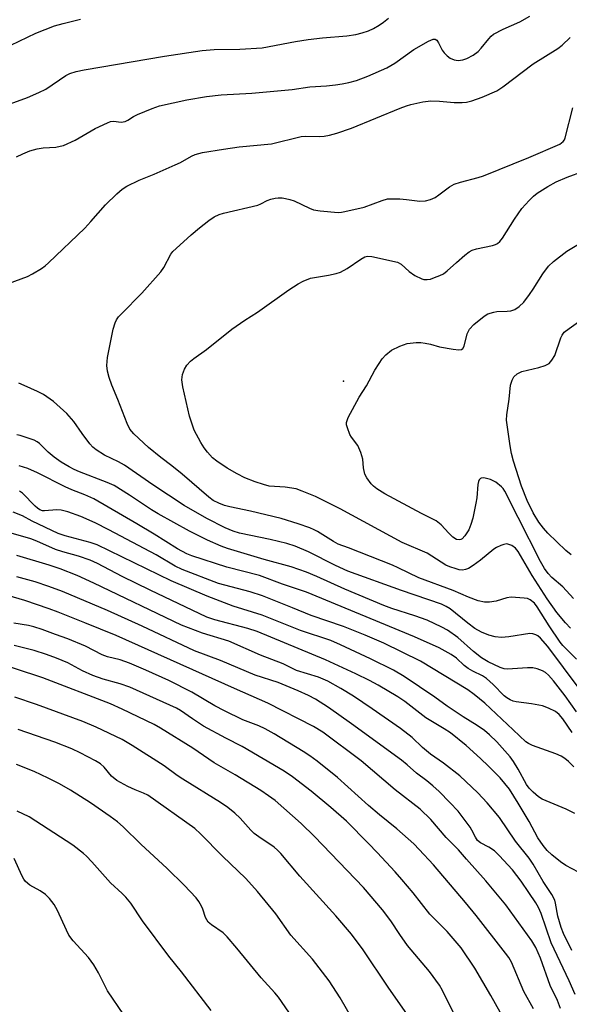
# Model space of a CAD drawing. Units: inches. Extents: x 1309766 to 1315766, y 557447 to 561447.
# Drawn here: x 1311359 to 1311501, y 558895 to 559150 of the extents above; entities that cross this region are included whole.
import ezdxf

# ---------------------------------------------------------------- set-up
doc = ezdxf.new("R2010")
doc.units = ezdxf.units.IN
doc.header["$MEASUREMENT"] = 0
doc.layers.add('ELEV-Spot Elevation', color=7, linetype='Continuous')
doc.layers.add('Undefined', color=1, linetype='Continuous')

msp = doc.modelspace()

# ---------------------------------------------------------------- linework, layer by layer
at = {"layer": 'ELEV-Spot Elevation'}
msp.add_point((1311442.42, 559056, 403.1), dxfattribs=at)
at = {"layer": 'Undefined'}
for points, elevation in [([(1311356.19, 559127.76), (1311360.7, 559129.35), (1311363.65, 559130.65), (1311365.48, 559131.56), (1311370.62, 559135.1), (1311371.65, 559135.57), (1311373.31, 559136.1), (1311375.33, 559136.53), (1311396.16, 559140.12), (1311405.89, 559141.58), (1311409.02, 559141.82), (1311415.65, 559141.88), (1311421.39, 559142.27), (1311430.05, 559143.89), (1311433.26, 559144.38), (1311436.99, 559144.86), (1311443.31, 559145.37), (1311445.64, 559145.7), (1311447.3, 559146.09), (1311448.93, 559146.67), (1311450.23, 559147.27), (1311451.68, 559148.11), (1311452.81, 559148.9), (1311454.09, 559149.93)], 396), ([(1311357.91, 559114.02), (1311359.47, 559114.78), (1311361.31, 559115.56), (1311363.18, 559116.09), (1311364.78, 559116.33), (1311368.02, 559116.56), (1311369.17, 559116.77), (1311370, 559117.01), (1311373.06, 559118.36), (1311378.25, 559121.41), (1311381.36, 559122.87), (1311382.15, 559123.15), (1311382.94, 559123.3), (1311384.92, 559123.05), (1311385.95, 559123.2), (1311386.65, 559123.52), (1311388.09, 559124.45), (1311389.12, 559124.99), (1311392.93, 559126.54), (1311394.86, 559127.22), (1311401.93, 559128.81), (1311407.02, 559129.63), (1311410.81, 559130.05), (1311418.76, 559130.48), (1311429.13, 559131.46), (1311433.71, 559132.14), (1311438.02, 559132.42), (1311440.37, 559132.67), (1311442.12, 559132.92), (1311443.82, 559133.29), (1311445.76, 559133.83), (1311448.73, 559134.89), (1311453.65, 559137.03), (1311455.73, 559138.28), (1311460.61, 559141.77), (1311464.42, 559143.97), (1311465.62, 559144.5), (1311466.18, 559144.48), (1311466.54, 559144.2), (1311467, 559143.53), (1311467.99, 559141.67), (1311468.48, 559140.91), (1311469.22, 559140.14), (1311470.03, 559139.55), (1311471.01, 559139.11), (1311472.1, 559138.96), (1311473.26, 559139.1), (1311474.37, 559139.5), (1311475.94, 559140.31), (1311477.23, 559141.32), (1311478.03, 559142.14), (1311480, 559144.61), (1311480.6, 559145.24), (1311481.26, 559145.78), (1311483.7, 559147.09), (1311488.03, 559148.99), (1311490.58, 559150.45)], 398), ([(1311356.4, 559142.96), (1311362.86, 559146.02), (1311367.71, 559147.92), (1311369.95, 559148.57), (1311374.45, 559149.62)], 394), ([(1311347.76, 559078.33), (1311360.73, 559083.11), (1311362.03, 559083.76), (1311364.3, 559085.11), (1311365.25, 559085.79), (1311366.12, 559086.57), (1311375.5, 559095.61), (1311377.1, 559097.27), (1311380.9, 559101.6), (1311383.84, 559104.5), (1311385.17, 559105.66), (1311386.42, 559106.42), (1311389.58, 559108.03), (1311393.48, 559109.53), (1311398.92, 559111.93), (1311400.26, 559112.58), (1311403.11, 559114.18), (1311404.11, 559114.64), (1311405.99, 559115.15), (1311411.41, 559116.05), (1311415.42, 559116.59), (1311423.83, 559117.43), (1311431.48, 559119.32), (1311432.61, 559119.38), (1311436.28, 559119.29), (1311437.4, 559119.4), (1311438.78, 559119.66), (1311440.71, 559120.15), (1311444.52, 559121.43), (1311457.06, 559126.59), (1311458.71, 559127.21), (1311459.84, 559127.55), (1311462.97, 559128.28), (1311465.01, 559128.52), (1311467.25, 559128.46), (1311471.09, 559128.12), (1311473.1, 559128.11), (1311474.24, 559128.22), (1311475.64, 559128.57), (1311478.33, 559129.5), (1311482.06, 559131.15), (1311483.67, 559132.15), (1311491.52, 559138.07), (1311497.84, 559142.11), (1311499.02, 559142.97), (1311501.07, 559144.96)], 400), ([(1311502.68, 558984), (1311499.15, 558987.55), (1311498.45, 558988.47), (1311495.64, 558992.68), (1311492.55, 558997.61), (1311491.79, 558998.53), (1311490.74, 558999.37), (1311490, 558999.7), (1311489.19, 558999.87), (1311485.78, 559000.08), (1311484.66, 558999.94), (1311481.89, 558999.09), (1311480.2, 558998.77), (1311478.86, 558998.82), (1311477.25, 558999.17), (1311474.8, 559000.07), (1311470.76, 559001.82), (1311461.88, 559005.07), (1311456.58, 559007.72), (1311455.11, 559008.39), (1311443.74, 559012.86), (1311441.04, 559013.79), (1311439.83, 559014.45), (1311435.73, 559017.1), (1311434.88, 559017.55), (1311433.69, 559018.04), (1311430.71, 559019.07), (1311426.3, 559020.46), (1311418.37, 559022.35), (1311413.02, 559023.43), (1311411.68, 559023.83), (1311410.2, 559024.4), (1311408.75, 559025.14), (1311407.63, 559025.95), (1311400.72, 559031.9), (1311398.05, 559034.09), (1311395.2, 559036.23), (1311392.03, 559038.85), (1311388.22, 559042.37), (1311387.21, 559043.58), (1311386.47, 559045.03), (1311384.04, 559051.28), (1311382.48, 559054.93), (1311381.84, 559056.9), (1311381.39, 559058.61), (1311381.26, 559060.07), (1311381.43, 559062.15), (1311382.88, 559069.41), (1311383.38, 559071.12), (1311383.75, 559071.88), (1311384.22, 559072.59), (1311384.98, 559073.45), (1311390.28, 559078.79), (1311395.18, 559084.27), (1311396, 559085.42), (1311397.79, 559088.82), (1311398.33, 559089.5), (1311399.14, 559090.31), (1311403, 559093.81), (1311405.16, 559095.64), (1311407.57, 559097.59), (1311409.01, 559098.49), (1311410.3, 559099.09), (1311411.4, 559099.43), (1311420.26, 559101.52), (1311421.06, 559101.85), (1311422.72, 559102.77), (1311423.64, 559103.12), (1311424.74, 559103.37), (1311425.56, 559103.45), (1311426.59, 559103.42), (1311427.44, 559103.28), (1311428.55, 559103), (1311429.64, 559102.63), (1311433.61, 559100.77), (1311434.7, 559100.36), (1311436.41, 559100.08), (1311441.06, 559099.66), (1311441.93, 559099.7), (1311442.79, 559099.85), (1311447.74, 559101.02), (1311452.44, 559102.74), (1311453.84, 559103.13), (1311454.97, 559103.2), (1311456.98, 559103.13), (1311458.71, 559103.01), (1311462.19, 559102.6), (1311463.6, 559102.63), (1311464.9, 559103), (1311466.14, 559103.55), (1311467.09, 559104.19), (1311469.82, 559106.3), (1311471.09, 559106.98), (1311472.73, 559107.51), (1311477.26, 559108.71), (1311478.65, 559109.16), (1311490.4, 559113.9), (1311498.42, 559117.34), (1311499.22, 559117.98), (1311499.55, 559118.44), (1311499.79, 559118.96), (1311501.78, 559126.74)], 402), ([(1311501.17, 558992.04), (1311499.84, 558993.42), (1311497.62, 558996.08), (1311495.09, 558999.62), (1311491.24, 559005.72), (1311487.56, 559011.94), (1311486.88, 559012.78), (1311485.97, 559013.42), (1311485.22, 559013.75), (1311484.71, 559013.85), (1311483.9, 559013.73), (1311483.08, 559013.45), (1311482.01, 559012.94), (1311481.35, 559012.52), (1311477.88, 559009.62), (1311476, 559008.29), (1311474.79, 559007.54), (1311474.02, 559007.22), (1311473.19, 559007.1), (1311472.36, 559007.17), (1311471.54, 559007.38), (1311469.91, 559007.92), (1311468.86, 559008.38), (1311464.03, 559011.45), (1311457.57, 559014.27), (1311441.55, 559022.97), (1311435.17, 559026.1), (1311431.77, 559027.56), (1311430.16, 559028.11), (1311427.32, 559028.52), (1311423.17, 559028.84), (1311421.78, 559029.21), (1311419.6, 559029.95), (1311416.94, 559031), (1311414.93, 559032), (1311412.37, 559033.43), (1311409.65, 559035.27), (1311408.59, 559036.17), (1311407.23, 559037.61), (1311406.4, 559038.7), (1311405.5, 559040.07), (1311403.8, 559043.28), (1311402.59, 559046.94), (1311400.86, 559054.55), (1311400.61, 559056.29), (1311400.82, 559057.74), (1311401.29, 559059.13), (1311401.91, 559060.09), (1311402.86, 559061.16), (1311403.77, 559061.89), (1311407.03, 559064.14), (1311413.59, 559069.48), (1311416.91, 559071.73), (1311420.16, 559073.81), (1311428.3, 559079.63), (1311430.72, 559081.21), (1311431.99, 559081.88), (1311433.9, 559082.6), (1311438.54, 559083.4), (1311440.54, 559083.86), (1311441.64, 559084.22), (1311443.37, 559085.17), (1311446.94, 559087.59), (1311447.91, 559088.14), (1311448.67, 559088.34), (1311449.8, 559088.26), (1311456.37, 559086.78), (1311457.33, 559086.28), (1311459.41, 559084.34), (1311460.88, 559083.36), (1311462.7, 559082.43), (1311463.25, 559082.29), (1311464.09, 559082.25), (1311464.91, 559082.41), (1311465.98, 559082.77), (1311467.31, 559083.29), (1311468.31, 559083.8), (1311469.24, 559084.51), (1311471.64, 559086.71), (1311473.84, 559088.58), (1311474.97, 559089.46), (1311475.69, 559089.89), (1311476.79, 559090.25), (1311481, 559091.11), (1311481.78, 559091.37), (1311482.24, 559091.63), (1311482.86, 559092.16), (1311483.59, 559093), (1311486.62, 559097.9), (1311488.55, 559100.63), (1311490.41, 559102.74), (1311491.59, 559103.88), (1311492.53, 559104.66), (1311495.25, 559106.4), (1311497.39, 559107.55), (1311500.25, 559108.78), (1311504.48, 559110.33)], 404), ([(1311501.9, 558999.7), (1311499.16, 559002.76), (1311496.35, 559005.2), (1311495.38, 559006.2), (1311494.4, 559007.52), (1311493.36, 559009.32), (1311487.56, 559020.68), (1311484.17, 559027.53), (1311483.69, 559028.22), (1311483.32, 559028.62), (1311481.81, 559029.83), (1311480.49, 559030.56), (1311479.07, 559030.92), (1311478.52, 559030.97), (1311478.03, 559030.91), (1311477.83, 559030.82), (1311477.53, 559030.49), (1311477.33, 559030.04), (1311477.14, 559029.25), (1311476.89, 559025.81), (1311476.68, 559024.37), (1311475.84, 559020.51), (1311475.37, 559018.86), (1311474.84, 559017.54), (1311473.79, 559015.92), (1311473.11, 559015.22), (1311472.74, 559015), (1311472.35, 559014.89), (1311471.65, 559015.02), (1311470.71, 559015.62), (1311469.68, 559016.63), (1311467.7, 559018.83), (1311466.37, 559019.86), (1311462.64, 559021.7), (1311453.09, 559026.8), (1311451.06, 559028.12), (1311450.19, 559028.85), (1311449.62, 559029.45), (1311448.46, 559030.99), (1311447.97, 559031.95), (1311447.59, 559033.53), (1311447.43, 559035.84), (1311446.95, 559037.51), (1311446.12, 559039.37), (1311444.51, 559041.46), (1311444.05, 559042.21), (1311443.43, 559043.87), (1311443.25, 559044.71), (1311443.23, 559045.27), (1311443.35, 559045.78), (1311443.67, 559046.54), (1311446.47, 559051.8), (1311448.34, 559054.76), (1311450.57, 559058.79), (1311451.63, 559060.54), (1311452.44, 559061.75), (1311453.38, 559062.79), (1311454.86, 559064.03), (1311456.98, 559065.05), (1311458.92, 559065.7), (1311461.25, 559066.01), (1311462.41, 559066.01), (1311463.54, 559065.86), (1311464.93, 559065.56), (1311467.3, 559064.9), (1311470.81, 559064.3), (1311472.23, 559064.13), (1311472.97, 559064.2), (1311473.33, 559064.43), (1311473.66, 559065.03), (1311474.44, 559068.19), (1311474.72, 559068.94), (1311475, 559069.41), (1311476.17, 559070.63), (1311478.83, 559072.84), (1311479.78, 559073.4), (1311481.3, 559073.85), (1311482.12, 559073.97), (1311484.8, 559074.08), (1311485.68, 559074.2), (1311486.71, 559074.57), (1311487.89, 559075.27), (1311489.04, 559076.41), (1311490.54, 559078.37), (1311491.49, 559079.76), (1311493.97, 559083.78), (1311495.47, 559085.77), (1311496.76, 559086.92), (1311500.19, 559089.61), (1311505.61, 559092.93)], 406), ([(1311501.28, 559011.07), (1311499.93, 559012.2), (1311495.29, 559016.64), (1311494.12, 559017.9), (1311492.91, 559019.46), (1311491.5, 559021.91), (1311489.97, 559025.09), (1311488.47, 559028.81), (1311486.4, 559035.32), (1311485.86, 559037.28), (1311485.52, 559039.23), (1311484.61, 559045.91), (1311484.63, 559047.25), (1311485.31, 559051.35), (1311485.62, 559054.94), (1311486.01, 559056.23), (1311486.52, 559057.14), (1311487.32, 559057.84), (1311488.53, 559058.49), (1311492.94, 559059.5), (1311494.62, 559060.06), (1311495.62, 559060.58), (1311496.34, 559061.4), (1311497.05, 559062.63), (1311498.62, 559067.16), (1311498.99, 559067.93), (1311499.53, 559068.63), (1311500.79, 559069.65), (1311505.24, 559072.78)], 408), ([(1311503.41, 558976.49), (1311495.26, 558987.35), (1311493.35, 558989.49), (1311492.69, 558990.04), (1311492.19, 558990.34), (1311491.4, 558990.63), (1311490.58, 558990.67), (1311485.16, 558989.81), (1311483.32, 558989.66), (1311481.66, 558989.84), (1311480, 558990.29), (1311478.16, 558991.02), (1311476.42, 558992), (1311474.57, 558993.34), (1311470.03, 558997.03), (1311468.99, 558997.7), (1311467.8, 558998.25), (1311457.41, 559001.79), (1311443.58, 559006.84), (1311440.39, 559008.27), (1311433.42, 559011.82), (1311429.97, 559013.26), (1311427.75, 559013.94), (1311423.47, 559015), (1311415.54, 559016.65), (1311413.91, 559017.14), (1311411.79, 559017.99), (1311407.06, 559020.44), (1311401.26, 559023.78), (1311393.13, 559029.14), (1311385.76, 559034.27), (1311384.23, 559035.12), (1311380.65, 559036.8), (1311378.5, 559038.21), (1311377.61, 559038.92), (1311376.81, 559039.77), (1311374.85, 559042.41), (1311372.69, 559045.51), (1311370.9, 559047.61), (1311367.47, 559050.72), (1311364.82, 559052.5), (1311363.28, 559053.32), (1311359.82, 559054.88), (1311358.47, 559055.44)], 400), ([(1311502.71, 558970.42), (1311499.77, 558974.54), (1311496.77, 558978.45), (1311495.46, 558979.92), (1311494.65, 558980.58), (1311493.92, 558981.01), (1311492.55, 558981.57), (1311491.42, 558981.81), (1311490, 558981.8), (1311484.81, 558981.45), (1311483.98, 558981.55), (1311482.96, 558981.88), (1311479.85, 558983.39), (1311478.08, 558984.41), (1311476.05, 558986.05), (1311471.96, 558989.66), (1311469.37, 558991.51), (1311467.83, 558992.36), (1311464.09, 558994.11), (1311460.91, 558995.28), (1311454.95, 558997.14), (1311452.87, 558997.89), (1311442.78, 559002.14), (1311435.57, 559005.45), (1311432.84, 559006.59), (1311428.89, 559007.91), (1311421.88, 559009.84), (1311412.43, 559012.69), (1311410.76, 559013.3), (1311407.23, 559014.82), (1311402.59, 559017.13), (1311394.5, 559021.66), (1311392.79, 559022.72), (1311387.12, 559026.51), (1311383.11, 559028.97), (1311381.35, 559029.77), (1311374.13, 559032.52), (1311372.75, 559033.15), (1311371.49, 559033.85), (1311369.46, 559035.06), (1311367.57, 559036.35), (1311366.09, 559037.58), (1311363.84, 559039.83), (1311363.2, 559040.3), (1311362.43, 559040.68), (1311358.8, 559041.9), (1311357.94, 559042.09)], 398), ([(1311501.58, 558965.09), (1311499.14, 558968.64), (1311498.17, 558969.75), (1311497.28, 558970.49), (1311495.49, 558971.38), (1311493.87, 558971.93), (1311491.07, 558972.47), (1311487.07, 558972.99), (1311486.29, 558973.18), (1311485.56, 558973.48), (1311484.66, 558974.03), (1311484.02, 558974.58), (1311481.15, 558977.49), (1311479.42, 558979.07), (1311478.37, 558979.75), (1311475.89, 558980.92), (1311474.7, 558981.59), (1311473.68, 558982.37), (1311471.62, 558984.27), (1311470.31, 558985.26), (1311467.2, 558987), (1311460.8, 558989.85), (1311432.9, 559001.41), (1311426.66, 559003.45), (1311420.68, 559005.7), (1311412.28, 559007.83), (1311403.23, 559010.77), (1311401.94, 559011.26), (1311399.47, 559012.6), (1311393.43, 559016.43), (1311389.03, 559019.07), (1311377.86, 559025.51), (1311375.55, 559026.59), (1311372.19, 559027.85), (1311370.42, 559028.62), (1311363.33, 559032.24), (1311360.8, 559033.4), (1311358.54, 559034.08)], 396), ([(1311501.97, 558956.18), (1311500.59, 558957.55), (1311499.68, 558958.3), (1311498.7, 558958.96), (1311497.37, 558959.57), (1311491.3, 558961.74), (1311490.25, 558962.22), (1311489.59, 558962.65), (1311486.34, 558965.79), (1311478.97, 558972.63), (1311476.23, 558974.93), (1311474.61, 558976.13), (1311462.32, 558983.49), (1311452.85, 558988.19), (1311448.01, 558990.27), (1311442.45, 558992.48), (1311434.04, 558995.31), (1311429.22, 558997.36), (1311421.49, 559000.46), (1311418.29, 559001.5), (1311410.13, 559003.64), (1311400.72, 559007.25), (1311398.92, 559008.13), (1311393.98, 559011.06), (1311381.74, 559017.5), (1311378.21, 559019.29), (1311374.52, 559020.97), (1311371.16, 559022.18), (1311369.44, 559022.63), (1311368.27, 559022.67), (1311365.14, 559022.41), (1311364.59, 559022.47), (1311363.91, 559022.71), (1311363.28, 559023.13), (1311362.68, 559023.66), (1311359.44, 559026.97), (1311358.64, 559027.53)], 394), ([(1311502.23, 558944.13), (1311500.02, 558945.2), (1311493.82, 558947.83), (1311492.88, 558948.41), (1311491.45, 558949.61), (1311490.44, 558950.64), (1311489.74, 558951.58), (1311487.63, 558955.59), (1311486.39, 558957.58), (1311485.54, 558958.77), (1311482.06, 558962.69), (1311480.18, 558964.48), (1311478.86, 558965.56), (1311477.02, 558966.89), (1311473.42, 558969.13), (1311469.24, 558971.87), (1311466.02, 558974.22), (1311458.16, 558979.54), (1311455.33, 558981.2), (1311449.45, 558984.12), (1311441.65, 558987.79), (1311439.2, 558988.83), (1311431.27, 558991.48), (1311421.39, 558995.45), (1311413.94, 558997.77), (1311407.2, 559000.34), (1311397.83, 559004.29), (1311378.72, 559013.65), (1311376.95, 559014.26), (1311370.48, 559015.96), (1311368.63, 559016.56), (1311361.93, 559019.74), (1311359.4, 559021.13), (1311357.03, 559022.12)], 392), ([(1311503.23, 558928.88), (1311499.95, 558930.64), (1311498.52, 558931.56), (1311496.34, 558933.4), (1311495.1, 558934.57), (1311494.11, 558935.84), (1311492.71, 558937.84), (1311490.41, 558942), (1311487.61, 558946.81), (1311485.33, 558950.4), (1311482.95, 558953.34), (1311479.96, 558956.38), (1311477.88, 558958.35), (1311474.16, 558961.72), (1311470.07, 558965), (1311468.46, 558966.03), (1311463.7, 558968.87), (1311458.27, 558973.08), (1311456.48, 558974.32), (1311451.41, 558977.29), (1311449.16, 558978.52), (1311445.6, 558980.24), (1311437.76, 558983.86), (1311420.13, 558991.16), (1311417.66, 558991.94), (1311409.13, 558994.22), (1311407.09, 558994.94), (1311392.44, 559001.87), (1311385.19, 559005.44), (1311378.84, 559008.82), (1311376.88, 559009.68), (1311373.92, 559010.67), (1311369.81, 559011.83), (1311367.99, 559012.43), (1311363.11, 559014.59), (1311361.54, 559015.2), (1311354.64, 559017.2)], 390), ([(1311501.52, 558908.64), (1311499.29, 558913.07), (1311498.73, 558914.63), (1311497.86, 558917.57), (1311497.3, 558920.86), (1311497.06, 558921.67), (1311496.27, 558923.15), (1311494.05, 558926.54), (1311491.49, 558931), (1311490.47, 558932.58), (1311486.94, 558936.91), (1311482.78, 558943.03), (1311479.6, 558946.86), (1311477.19, 558949.47), (1311472.49, 558953.81), (1311468.29, 558957.16), (1311464.93, 558959.44), (1311462.9, 558961.18), (1311460.18, 558963.8), (1311457.17, 558966.1), (1311449.87, 558971.18), (1311444.98, 558974.44), (1311441.76, 558976.44), (1311438.38, 558978.31), (1311435.93, 558979.35), (1311430.27, 558981.11), (1311426.81, 558982.86), (1311420.94, 558985.11), (1311412.77, 558988.71), (1311405.97, 558990.79), (1311400.56, 558992.82), (1311377.86, 559003.74), (1311373.53, 559005.66), (1311369.15, 559007.43), (1311366.29, 559008.35), (1311357.92, 559010.83)], 388), ([(1311502.36, 558897.24), (1311500.81, 558900.79), (1311496.18, 558910.67), (1311493.57, 558918.21), (1311492.9, 558919.81), (1311492.19, 558921.02), (1311490.33, 558923.63), (1311488.39, 558926.61), (1311486.1, 558929.5), (1311482.7, 558933.2), (1311481.44, 558934.45), (1311480.06, 558935.41), (1311477.89, 558936.53), (1311477.11, 558937.15), (1311476.53, 558937.94), (1311475.63, 558939.83), (1311475.21, 558940.55), (1311472.12, 558944.67), (1311469.96, 558946.96), (1311467.13, 558949.78), (1311465.54, 558951.25), (1311463.95, 558952.55), (1311461.29, 558954.55), (1311458.91, 558956.7), (1311457.43, 558957.88), (1311444.51, 558967.31), (1311438.57, 558971.54), (1311435.18, 558973.66), (1311433.4, 558974.61), (1311430.74, 558975.83), (1311425.57, 558977.98), (1311419.62, 558979.88), (1311410.66, 558983.66), (1311403.9, 558986.17), (1311390.38, 558992.62), (1311381.38, 558996.64), (1311369.8, 559001.54), (1311366.21, 559002.86), (1311362.68, 559004.02), (1311357.96, 559005.39)], 386), ([(1311498.58, 558893.63), (1311497.8, 558895.71), (1311495.88, 558899.56), (1311493.39, 558906.71), (1311492.17, 558909.46), (1311491.1, 558911.14), (1311484.39, 558920.49), (1311479.23, 558926.72), (1311474.22, 558932.29), (1311472.2, 558934.73), (1311468.95, 558937.87), (1311465.03, 558942.58), (1311462.28, 558945.23), (1311455.81, 558950.25), (1311447.03, 558957.69), (1311437.13, 558965.13), (1311434.64, 558966.62), (1311422.9, 558972.69), (1311414.25, 558976.46), (1311383.63, 558990.14), (1311375.54, 558993.47), (1311368.66, 558996.23), (1311366.34, 558997.06), (1311359.99, 558999.21), (1311354.13, 559000.98)], 384), ([(1311491.53, 558893.58), (1311489.05, 558898.05), (1311485.85, 558905.67), (1311485.19, 558906.82), (1311484.34, 558907.98), (1311476.73, 558917.67), (1311473.95, 558921.08), (1311465.67, 558930.84), (1311462.04, 558934.76), (1311460.58, 558936.22), (1311456.26, 558940.14), (1311451.78, 558943.77), (1311448.93, 558946.2), (1311440.84, 558953.44), (1311435.61, 558957.68), (1311433.72, 558959.05), (1311432.01, 558960.17), (1311424.51, 558964.68), (1311422.18, 558965.98), (1311420.51, 558966.77), (1311416.43, 558968.38), (1311411.63, 558970.63), (1311409.13, 558972), (1311403.23, 558975.48), (1311397.28, 558978.49), (1311391.28, 558981.21), (1311387.05, 558983.02), (1311384.7, 558983.83), (1311381.37, 558984.66), (1311379.98, 558985.14), (1311375.71, 558987.4), (1311371.18, 558989.32), (1311367.92, 558990.4), (1311364.49, 558991.71), (1311362.33, 558992.38), (1311360.95, 558992.73), (1311357.16, 558993.37)], 382), ([(1311485.39, 558888.41), (1311480.56, 558897.03), (1311476.43, 558904.08), (1311472.83, 558909.36), (1311469.28, 558913.54), (1311464.77, 558918.05), (1311460.42, 558923.59), (1311457.52, 558927.01), (1311455.76, 558929.03), (1311451.13, 558934.03), (1311448.92, 558936.36), (1311443.23, 558942.08), (1311439.2, 558945.66), (1311434.11, 558949.87), (1311429.24, 558953.57), (1311427.09, 558955.04), (1311416.25, 558961.48), (1311411.97, 558963.63), (1311406.26, 558966.7), (1311403.35, 558968.58), (1311400.31, 558970.75), (1311399.26, 558971.39), (1311387.17, 558976.78), (1311384.68, 558977.67), (1311380.32, 558978.87), (1311377.58, 558979.8), (1311374.96, 558981.04), (1311371.16, 558983.08), (1311368.17, 558984.31), (1311365.66, 558985.24), (1311362.43, 558986.26), (1311357.26, 558987.57)], 380), ([(1311471.17, 558892.03), (1311468.01, 558898.34), (1311467.25, 558899.72), (1311464.66, 558903.24), (1311459.01, 558909.96), (1311456.96, 558912.83), (1311454.64, 558916.29), (1311452.51, 558919.19), (1311447.59, 558924.95), (1311434.95, 558938.11), (1311431.46, 558941.51), (1311424.73, 558947.43), (1311423.04, 558948.71), (1311421.04, 558950.02), (1311414.38, 558954.14), (1311409, 558957.22), (1311403.46, 558960.98), (1311395.07, 558966.19), (1311393.45, 558967.11), (1311385.23, 558971.1), (1311382.15, 558972.5), (1311364.68, 558979.17), (1311350.72, 558983.82)], 378), ([(1311458.97, 558891.96), (1311453.95, 558899.2), (1311447.55, 558908.82), (1311444.48, 558912.92), (1311440.48, 558917.61), (1311431.11, 558927.85), (1311426.22, 558933.79), (1311425.37, 558934.62), (1311424.49, 558935.36), (1311420.5, 558938.09), (1311419.36, 558938.96), (1311418.51, 558939.8), (1311415.7, 558942.92), (1311414.36, 558944.16), (1311412.5, 558945.65), (1311410.59, 558946.97), (1311400.85, 558953.02), (1311399.4, 558953.98), (1311396.03, 558956.46), (1311387.81, 558961.71), (1311385.18, 558963.24), (1311378.47, 558966.44), (1311375.05, 558967.9), (1311363.08, 558972.28), (1311357.46, 558974.2)], 376), ([(1311444.84, 558890.7), (1311441.54, 558896.37), (1311438.75, 558900.76), (1311434.45, 558906.43), (1311428.83, 558912.6), (1311424.91, 558918.12), (1311420.22, 558923.89), (1311417.15, 558927.24), (1311411.12, 558933.04), (1311405.42, 558938.88), (1311403.98, 558940.19), (1311391.8, 558948.83), (1311390.73, 558949.39), (1311388.53, 558950.27), (1311386.65, 558951.11), (1311383.83, 558952.68), (1311382.43, 558953.8), (1311380.57, 558956.08), (1311379.61, 558956.95), (1311378.27, 558957.76), (1311374.32, 558959.81), (1311372.18, 558960.81), (1311367.82, 558962.56), (1311358.27, 558965.87)], 374), ([(1311428.29, 558892.67), (1311425.63, 558896.55), (1311424.71, 558897.67), (1311421.11, 558901.6), (1311414.89, 558909.28), (1311412.34, 558912.18), (1311411.28, 558913.19), (1311408.26, 558915.26), (1311407.45, 558916.01), (1311406.72, 558917.19), (1311406.08, 558919.33), (1311405.75, 558920.12), (1311405.03, 558921.37), (1311404.32, 558922.3), (1311401.23, 558925.57), (1311396.8, 558929.88), (1311389.98, 558936.18), (1311385.41, 558940.62), (1311383.96, 558941.91), (1311382.1, 558943.32), (1311377.04, 558946.86), (1311371.83, 558950.15), (1311368.99, 558951.8), (1311366.1, 558953.27), (1311362.43, 558954.99), (1311357.85, 558956.8)], 372), ([(1311408.21, 558893.13), (1311400.54, 558903.09), (1311397.26, 558907.17), (1311390.49, 558916.36), (1311387.4, 558920.92), (1311386.16, 558922.42), (1311385.2, 558923.42), (1311382.17, 558926.16), (1311377.36, 558931.63), (1311376.01, 558933.03), (1311375.17, 558933.79), (1311372.4, 558935.88), (1311361.18, 558943.27), (1311358.06, 558944.75)], 370), ([(1311385.63, 558891.98), (1311381.41, 558898.22), (1311379.05, 558902.9), (1311377.83, 558904.91), (1311376.45, 558906.83), (1311372.53, 558911.14), (1311371.44, 558912.59), (1311370.76, 558913.9), (1311368.44, 558919.03), (1311367.6, 558920.56), (1311366.37, 558922.15), (1311365.36, 558923.15), (1311363.95, 558924.08), (1311361.28, 558925.59), (1311360.23, 558926.49), (1311359.73, 558927.14), (1311359.31, 558927.9), (1311357.29, 558932.42)], 368)]:
    msp.add_lwpolyline(points, dxfattribs=dict(at, elevation=elevation))

doc.saveas('drawing.dxf')
